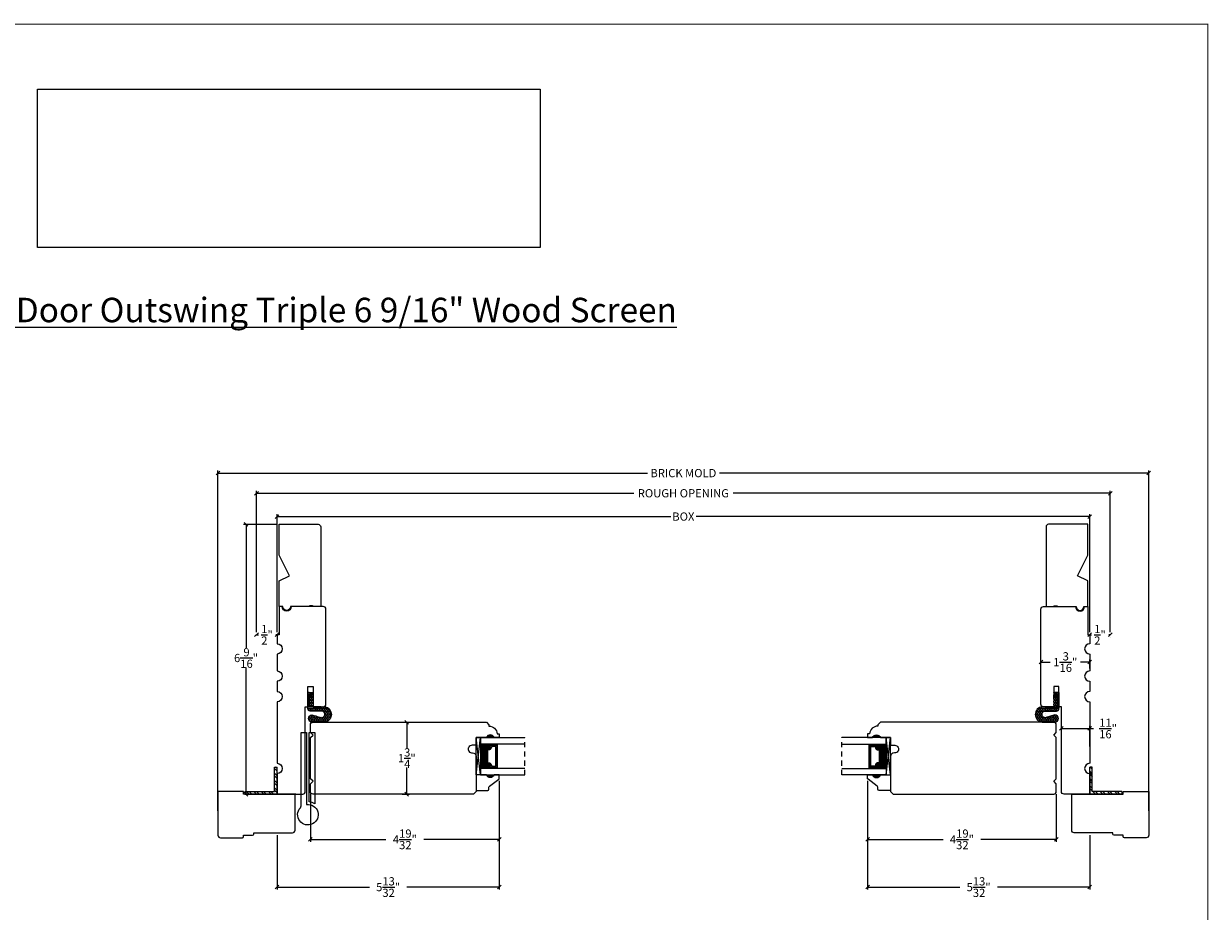
# Model space of a CAD drawing. Units: millimetres. Extents: x -2.4 to 42.4, y -8.3 to 26.3.
# Drawn here: x 13.6 to 42.4, y 4.7 to 26.3 of the extents above; entities that cross this region are included whole.
import ezdxf

# ---------------------------------------------------------------- set-up
doc = ezdxf.new("R2010")
doc.units = ezdxf.units.MM
doc.linetypes.add('HIDDEN2', pattern=[0.1875, 0.125, -0.0625])
doc.layers.get('0').update_dxf_attribs({"lineweight": 5})
doc.styles.get("Standard").update_dxf_attribs({"font": 'arial.ttf'})
doc.dimstyles.new('0000021A90BDCD68', dxfattribs={"dimtxt": 0.2, "dimasz": 0.09, "dimexe": 0.062, "dimexo": 0.0625, "dimgap": 0.025, "dimtad": 0, "dimtih": 1, "dimtoh": 1, "dimdec": 5, "dimzin": 0, "dimdsep": 46, "dimlunit": 5, "dimtxsty": 'Standard', "dimblk": 'OBLIQUE', "dimcen": 0, "dimclrd": 256, "dimclre": 256, "dimclrt": 256, "dimadec": 0, "dimazin": 0, "dimtfac": 1, "dimtdec": 5, "dimtofl": 0, "dimtmove": 0, "dimatfit": 3, "dimldrblk": 'ARCHTICK', "dimfxl": 0, "dimfrac": 1, "dimtolj": 1, "dimtzin": 0, "dimlwd": -1, "dimlwe": -1, "dimarcsym": 0})
picture_1 = doc.add_image_def('image1.png', size_in_pixel=(2983, 939))

# ---------------------------------------------------------------- blocks, each defined once
blk = doc.blocks.new('_OBLIQUE')
at = {"color": 0, "linetype": 'ByBlock'}
blk.add_line((-0.5, -0.5), (0.5, 0.5), dxfattribs=at)
blk = doc.blocks.new('*D32')
for p, q in [((25.122, 7.883), (25.122, 6.396)), ((20.53, 7.557), (20.53, 6.396)), ((20.53, 6.458), (22.366, 6.458)), ((25.122, 6.458), (23.286, 6.458))]:
    blk.add_line(p, q)
at = {"layer": 'Defpoints', "color": 0}
for p in [(25.122, 7.945), (20.53, 7.619), (25.122, 6.458)]:
    blk.add_point(p, dxfattribs=at)
at = {"xscale": 0.09, "yscale": 0.09, "zscale": 0.09, "rotation": 180}
blk.add_blockref('_OBLIQUE', (20.53, 6.458), dxfattribs=at)
at = {"xscale": 0.09, "yscale": 0.09, "zscale": 0.09}
blk.add_blockref('_OBLIQUE', (25.122, 6.458), dxfattribs=at)
at = {"insert": (22.826, 6.458), "char_height": 0.2, "attachment_point": 5}
blk.add_mtext('\\A1;4\\S19/32;"', dxfattribs=at)
blk = doc.blocks.new('_ArchTick')
at = {"color": 0, "linetype": 'ByBlock', "const_width": 0.15}
blk.add_lwpolyline([(-0.5, -0.5), (0.5, 0.5)], dxfattribs=at)
blk = doc.blocks.new('*D5')
for p, q in [((25.122, 7.883), (25.122, 5.235)), ((19.717, 6.556), (19.717, 5.235)), ((19.717, 5.297), (21.963, 5.297)), ((25.122, 5.297), (22.875, 5.297))]:
    blk.add_line(p, q)
at = {"layer": 'Defpoints', "color": 0}
for p in [(25.122, 7.945), (19.717, 6.618), (19.717, 5.297)]:
    blk.add_point(p, dxfattribs=at)
at = {"xscale": 0.09, "yscale": 0.09, "zscale": 0.09, "rotation": 180}
blk.add_blockref('_OBLIQUE', (19.717, 5.297), dxfattribs=at)
at = {"xscale": 0.09, "yscale": 0.09, "zscale": 0.09}
blk.add_blockref('_OBLIQUE', (25.122, 5.297), dxfattribs=at)
at = {"insert": (22.419, 5.297), "char_height": 0.2, "attachment_point": 5}
blk.add_mtext('\\A1;5\\S13/32;"', dxfattribs=at)
blk = doc.blocks.new('*D6')
for p, q in [((19.704, 14.119), (18.901, 14.119)), ((18.963, 14.119), (18.963, 11.1)), ((18.963, 7.557), (18.963, 10.638)), ((20.172, 7.557), (18.901, 7.557))]:
    blk.add_line(p, q)
at = {"layer": 'Defpoints', "color": 0}
for p in [(19.767, 14.119), (18.963, 7.557), (20.234, 7.557)]:
    blk.add_point(p, dxfattribs=at)
at = {"xscale": 0.09, "yscale": 0.09, "zscale": 0.09}
for p, rotation in [((18.963, 14.119), 90), ((18.963, 7.557), 270)]:
    blk.add_blockref('_OBLIQUE', p, dxfattribs=dict(at, rotation=rotation))
at = {"insert": (18.963, 10.869), "char_height": 0.2, "attachment_point": 5}
blk.add_mtext('\\A1;6\\S9/16;"', dxfattribs=at)
blk = doc.blocks.new('*D33')
for p, q in [((38.796, 8.713), (38.796, 9.217)), ((38.796, 9.155), (39.484, 9.155)), ((39.484, 8.713), (39.484, 9.217)), ((39.484, 9.155), (39.574, 9.155))]:
    blk.add_line(p, q)
at = {"layer": 'Defpoints', "color": 0}
for p in [(39.484, 9.155), (38.796, 8.651), (39.484, 8.651)]:
    blk.add_point(p, dxfattribs=at)
at = {"xscale": 0.09, "yscale": 0.09, "zscale": 0.09, "rotation": 180}
blk.add_blockref('_OBLIQUE', (38.796, 9.155), dxfattribs=at)
at = {"xscale": 0.09, "yscale": 0.09, "zscale": 0.09}
blk.add_blockref('_OBLIQUE', (39.484, 9.155), dxfattribs=at)
at = {"insert": (39.93, 9.155), "char_height": 0.2, "attachment_point": 5}
blk.add_mtext('\\A1;\\S11/16;"', dxfattribs=at)
blk = doc.blocks.new('*D34')
for p, q in [((38.296, 10.616), (38.296, 10.831)), ((38.296, 10.769), (38.52, 10.769)), ((39.484, 10.769), (39.26, 10.769)), ((39.484, 10.616), (39.484, 10.831))]:
    blk.add_line(p, q)
at = {"layer": 'Defpoints', "color": 0}
for p in [(38.296, 10.769), (38.296, 10.553), (39.484, 10.553)]:
    blk.add_point(p, dxfattribs=at)
at = {"xscale": 0.09, "yscale": 0.09, "zscale": 0.09, "rotation": 180}
blk.add_blockref('_OBLIQUE', (38.296, 10.769), dxfattribs=at)
at = {"xscale": 0.09, "yscale": 0.09, "zscale": 0.09}
blk.add_blockref('_OBLIQUE', (39.484, 10.769), dxfattribs=at)
at = {"insert": (38.89, 10.769), "char_height": 0.2, "attachment_point": 5}
blk.add_mtext('\\A1;1\\S3/16;"', dxfattribs=at)
blk = doc.blocks.new('*D7')
for p, q in [((22.763, 9.307), (22.935, 9.307)), ((22.873, 9.307), (22.873, 8.659)), ((22.873, 7.557), (22.873, 8.205)), ((22.763, 7.557), (22.935, 7.557))]:
    blk.add_line(p, q)
at = {"layer": 'Defpoints', "color": 0}
for p in [(22.7, 9.307), (22.7, 7.557), (22.873, 7.557)]:
    blk.add_point(p, dxfattribs=at)
at = {"xscale": 0.09, "yscale": 0.09, "zscale": 0.09}
for p, rotation in [((22.873, 9.307), 90), ((22.873, 7.557), 270)]:
    blk.add_blockref('_OBLIQUE', p, dxfattribs=dict(at, rotation=rotation))
at = {"insert": (22.873, 8.432), "char_height": 0.2, "attachment_point": 5}
blk.add_mtext('\\A1;1\\S3/4;"', dxfattribs=at)
blk = doc.blocks.new('*D8')
for p, q in [((34.079, 7.883), (34.079, 6.396)), ((38.671, 7.557), (38.671, 6.396)), ((34.079, 6.458), (35.915, 6.458)), ((38.671, 6.458), (36.835, 6.458))]:
    blk.add_line(p, q)
at = {"layer": 'Defpoints', "color": 0}
for p in [(34.079, 7.945), (38.671, 7.619), (34.079, 6.458)]:
    blk.add_point(p, dxfattribs=at)
at = {"xscale": 0.09, "yscale": 0.09, "zscale": 0.09, "rotation": 180}
blk.add_blockref('_OBLIQUE', (34.079, 6.458), dxfattribs=at)
at = {"xscale": 0.09, "yscale": 0.09, "zscale": 0.09}
blk.add_blockref('_OBLIQUE', (38.671, 6.458), dxfattribs=at)
at = {"insert": (36.375, 6.458), "char_height": 0.2, "attachment_point": 5}
blk.add_mtext('\\A1;4\\S19/32;"', dxfattribs=at)
blk = doc.blocks.new('*D9')
for p, q in [((34.079, 7.883), (34.079, 5.235)), ((39.484, 6.556), (39.484, 5.235)), ((34.079, 5.297), (36.325, 5.297)), ((39.484, 5.297), (37.237, 5.297))]:
    blk.add_line(p, q)
at = {"layer": 'Defpoints', "color": 0}
for p in [(34.079, 7.945), (39.484, 6.618), (39.484, 5.297)]:
    blk.add_point(p, dxfattribs=at)
at = {"xscale": 0.09, "yscale": 0.09, "zscale": 0.09, "rotation": 180}
blk.add_blockref('_OBLIQUE', (34.079, 5.297), dxfattribs=at)
at = {"xscale": 0.09, "yscale": 0.09, "zscale": 0.09}
blk.add_blockref('_OBLIQUE', (39.484, 5.297), dxfattribs=at)
at = {"insert": (36.781, 5.297), "char_height": 0.2, "attachment_point": 5}
blk.add_mtext('\\A1;5\\S13/32;"', dxfattribs=at)
blk = doc.blocks.new('*D11')
for p, q in [((19.717, 11.495), (19.717, 14.37)), ((19.717, 14.308), (29.292, 14.308)), ((39.484, 14.308), (29.909, 14.308)), ((39.484, 11.495), (39.484, 14.37))]:
    blk.add_line(p, q)
at = {"layer": 'Defpoints', "color": 0}
for p in [(39.484, 14.308), (19.717, 11.433), (39.484, 11.433)]:
    blk.add_point(p, dxfattribs=at)
at = {"xscale": 0.09, "yscale": 0.09, "zscale": 0.09, "rotation": 180}
blk.add_blockref('_OBLIQUE', (19.717, 14.308), dxfattribs=at)
at = {"xscale": 0.09, "yscale": 0.09, "zscale": 0.09}
blk.add_blockref('_OBLIQUE', (39.484, 14.308), dxfattribs=at)
at = {"insert": (29.6, 14.308), "char_height": 0.2, "attachment_point": 5}
blk.add_mtext('\\A1;BOX', dxfattribs=at)
blk = doc.blocks.new('*D12')
for p, q in [((19.217, 11.495), (19.217, 14.937)), ((19.217, 14.875), (28.392, 14.875)), ((39.984, 14.875), (30.809, 14.875)), ((39.984, 11.495), (39.984, 14.937))]:
    blk.add_line(p, q)
at = {"layer": 'Defpoints', "color": 0}
for p in [(39.984, 14.875), (19.217, 11.433), (39.984, 11.433)]:
    blk.add_point(p, dxfattribs=at)
at = {"xscale": 0.09, "yscale": 0.09, "zscale": 0.09, "rotation": 180}
blk.add_blockref('_OBLIQUE', (19.217, 14.875), dxfattribs=at)
at = {"xscale": 0.09, "yscale": 0.09, "zscale": 0.09}
blk.add_blockref('_OBLIQUE', (39.984, 14.875), dxfattribs=at)
at = {"insert": (29.6, 14.875), "char_height": 0.2, "attachment_point": 5}
blk.add_mtext('\\A1;ROUGH OPENING', dxfattribs=at)
blk = doc.blocks.new('*D36')
for p, q in [((18.28, 7.15), (18.28, 15.427)), ((18.28, 15.365), (28.724, 15.365)), ((40.921, 15.365), (30.477, 15.365)), ((40.921, 7.15), (40.921, 15.427))]:
    blk.add_line(p, q)
at = {"layer": 'Defpoints', "color": 0}
for p in [(40.921, 15.365), (18.28, 7.088), (40.921, 7.088)]:
    blk.add_point(p, dxfattribs=at)
at = {"xscale": 0.09, "yscale": 0.09, "zscale": 0.09, "rotation": 180}
blk.add_blockref('_OBLIQUE', (18.28, 15.365), dxfattribs=at)
at = {"xscale": 0.09, "yscale": 0.09, "zscale": 0.09}
blk.add_blockref('_OBLIQUE', (40.921, 15.365), dxfattribs=at)
at = {"insert": (29.6, 15.365), "char_height": 0.2, "attachment_point": 5}
blk.add_mtext('\\A1;BRICK MOLD', dxfattribs=at)
blk = doc.blocks.new('*D13')
for p, q in [((19.217, 11.495), (19.217, 11.495)), ((19.217, 11.433), (19.262, 11.433)), ((19.717, 11.433), (19.684, 11.433)), ((19.717, 11.495), (19.717, 11.495))]:
    blk.add_line(p, q)
at = {"layer": 'Defpoints', "color": 0}
for p in [(19.217, 11.433), (19.217, 11.433), (19.717, 11.433)]:
    blk.add_point(p, dxfattribs=at)
at = {"xscale": 0.09, "yscale": 0.09, "zscale": 0.09, "rotation": 180}
blk.add_blockref('_OBLIQUE', (19.217, 11.433), dxfattribs=at)
at = {"xscale": 0.09, "yscale": 0.09, "zscale": 0.09}
blk.add_blockref('_OBLIQUE', (19.717, 11.433), dxfattribs=at)
at = {"insert": (19.473, 11.433), "char_height": 0.2, "attachment_point": 5}
blk.add_mtext('\\A1;\\S1/2;"', dxfattribs=at)
blk = doc.blocks.new('*D14')
for p, q in [((39.484, 11.433), (39.523, 11.433)), ((39.484, 11.37), (39.484, 11.371)), ((39.984, 11.433), (39.945, 11.433)), ((39.984, 11.37), (39.984, 11.371))]:
    blk.add_line(p, q)
at = {"layer": 'Defpoints', "color": 0}
for p in [(39.484, 11.433), (39.984, 11.433), (39.984, 11.433)]:
    blk.add_point(p, dxfattribs=at)
at = {"xscale": 0.09, "yscale": 0.09, "zscale": 0.09, "rotation": 180}
blk.add_blockref('_OBLIQUE', (39.484, 11.433), dxfattribs=at)
at = {"xscale": 0.09, "yscale": 0.09, "zscale": 0.09}
blk.add_blockref('_OBLIQUE', (39.984, 11.433), dxfattribs=at)
at = {"insert": (39.734, 11.433), "char_height": 0.2, "attachment_point": 5}
blk.add_mtext('\\A1;\\S1/2;"', dxfattribs=at)

msp = doc.modelspace()

# ---------------------------------------------------------------- hatches: boundary and pattern name
h = msp.add_hatch()
h.set_pattern_fill('HONEY', color=0, scale=0.2, angle=90)
h.set_pattern_definition([(90, (71.713102, -98.468664), (-0.021650635, 0.0375), [0.025, -0.05]), (210, (71.713102, -98.468664), (-0.021650635, -0.0375), [0.025, -0.05]), (150, (71.713102, -98.468664), (-0.04330127, 1e-17), [-0.05, 0.025])])
h.paths.add_polyline_path([(20.497216, 10.025377), (20.467539, 10.025377), (20.467695, 9.64798), (20.788043, 9.648112), (20.788029, 9.681613), (20.495759, 9.681493), (20.49563, 9.994919), (20.590615, 9.900013), (20.590615, 9.932055)], flags=16)
edge = h.paths.add_edge_path()
edge.add_line((20.796795, 9.578311), (20.524071, 9.578199))
edge.add_arc((20.524048, 9.635327), 0.057128, 180.0236319, 270.0236319, ccw=False)
edge.add_line((20.466919, 9.635303), (20.466758, 10.026158))
edge.add_line((20.466758, 10.026158), (20.591758, 10.026209))
edge.add_line((20.591758, 10.026209), (20.5919, 9.682235))
edge.add_line((20.5919, 9.682235), (20.874855, 9.682351))
edge.add_arc((20.853011, 9.494842), 0.188777, -83.3078531, 83.3551168, ccw=False)
edge.add_line((20.87501, 9.307351), (20.563002, 9.307223))
edge.add_arc((20.569091, 9.396025), 0.089011, 93.9701231, 266.0771406, ccw=False)
edge.add_line((20.562928, 9.484822), (20.773366, 9.420735))
edge.add_arc((20.796828, 9.497776), 0.080535, 253.062308, 450.0236319)
h = msp.add_hatch()
h.set_pattern_fill('HONEY', color=0, scale=0.2, angle=90)
h.set_pattern_definition([(90, (79.294562, -98.468664), (-0.021650635, 0.0375), [0.025, -0.05]), (210, (79.294562, -98.468664), (-0.021650635, -0.0375), [0.025, -0.05]), (150, (79.294562, -98.468664), (-0.04330127, 1e-17), [-0.05, 0.025])])
h.paths.add_polyline_path([(38.703622, 10.025377), (38.733299, 10.025377), (38.733143, 9.64798), (38.412794, 9.648112), (38.412808, 9.681613), (38.705079, 9.681493), (38.705208, 9.994919), (38.610223, 9.900013), (38.610223, 9.932055)], flags=16)
edge = h.paths.add_edge_path()
edge.add_line((38.404043, 9.578311), (38.676767, 9.578199))
edge.add_arc((38.67679, 9.635327), 0.057128, 269.9763681, 359.9763681)
edge.add_line((38.733918, 9.635303), (38.734079, 10.026158))
edge.add_line((38.734079, 10.026158), (38.609079, 10.026209))
edge.add_line((38.609079, 10.026209), (38.608938, 9.682235))
edge.add_line((38.608938, 9.682235), (38.325983, 9.682351))
edge.add_arc((38.347827, 9.494842), 0.188777, 96.6448832, 263.3078531)
edge.add_line((38.325828, 9.307351), (38.637836, 9.307223))
edge.add_arc((38.631746, 9.396025), 0.089011, 273.9228594, 446.0298769)
edge.add_line((38.637909, 9.484822), (38.427472, 9.420735))
edge.add_arc((38.40401, 9.497776), 0.080535, 89.9763681, 286.937692, ccw=False)
h = msp.add_hatch(color=0)
h.dxf.hatch_style = 1
h.paths.add_polyline_path([(24.997085, 8.932235), (24.809585, 8.932235, -0.666666667)])
h = msp.add_hatch(color=0)
h.dxf.hatch_style = 1
h.paths.add_polyline_path([(34.203752, 8.932235), (34.391252, 8.932235, 0.666666667)])
at = {"linetype": 'Continuous'}
h = msp.add_hatch(dxfattribs=at)
h.set_pattern_fill('DASH', color=0, scale=0.1, angle=450, style=0)
h.set_pattern_definition([(90, (22.595881, 2.087265), (0.0125, 0.0125), [0.0125, -0.0125])])
h.paths.add_polyline_path([(24.805585, 8.649495, -0.414213562), (24.82121, 8.66512), (24.878047, 8.66512, 0.320870805), (24.898773, 8.698007), (24.874585, 8.733495, -0.414213562), (24.89021, 8.74912), (24.89021, 8.774495), (24.668585, 8.774495), (24.668585, 8.180745), (24.89021, 8.180745), (24.89021, 8.20612, -0.414213562), (24.874585, 8.221745), (24.898773, 8.257616, 0.335974631), (24.87841, 8.29012), (24.82121, 8.29012, -0.414213562), (24.805585, 8.305745)])
h = msp.add_hatch(dxfattribs=at)
h.set_pattern_fill('DOTS', color=0, scale=0.1, angle=450, style=0)
h.set_pattern_definition([(90, (22.5958807, 2.087265), (0.00625, 0.003125), [0, -0.00625])])
h.paths.add_polyline_path([(24.89021, 8.20612), (24.89021, 8.180745), (25.043585, 8.180745), (25.043585, 8.20612)])
h.paths.add_polyline_path([(24.89021, 8.774495), (24.89021, 8.74912), (25.043585, 8.74912), (25.043585, 8.774495)])
h = msp.add_hatch(dxfattribs=at)
h.set_pattern_fill('DOTS', color=0, scale=0.1, angle=450, style=0)
h.set_pattern_definition([(90, (30.177341, 2.087265), (0.00625, 0.003125), [0, -0.00625])])
h.paths.add_polyline_path([(34.310627, 8.20612), (34.310627, 8.180745), (34.157252, 8.180745), (34.157252, 8.20612)])
h.paths.add_polyline_path([(34.310627, 8.774495), (34.310627, 8.74912), (34.157252, 8.74912), (34.157252, 8.774495)])
h = msp.add_hatch(dxfattribs=at)
h.set_pattern_fill('DASH', color=0, scale=0.1, angle=450, style=0)
h.set_pattern_definition([(90, (30.177341, 2.087265), (0.0125, 0.0125), [0.0125, -0.0125])])
h.paths.add_polyline_path([(34.395252, 8.649495, 0.414213562), (34.379627, 8.66512), (34.32279, 8.66512, -0.320870805), (34.302065, 8.698007), (34.326252, 8.733495, 0.414213562), (34.310627, 8.74912), (34.310627, 8.774495), (34.532252, 8.774495), (34.532252, 8.180745), (34.310627, 8.180745), (34.310627, 8.20612, 0.414213562), (34.326252, 8.221745), (34.302065, 8.257616, -0.335974631), (34.322427, 8.29012), (34.379627, 8.29012, 0.414213562), (34.395252, 8.305745)])
h = msp.add_hatch(dxfattribs=at)
h.set_pattern_fill('STEEL', color=0, angle=90, style=0)
h.set_pattern_definition([(135, (62.9208, 105.51262), (-0.08838835, -0.08838835), []), (135, (62.8583, 105.51262), (-0.08838835, -0.08838835), [])])
h.paths.add_polyline_path([(19.654747, 7.619235), (18.934929, 7.619235), (18.934929, 7.557235), (19.716747, 7.557235), (19.716747, 8.214366), (19.654747, 8.214366)])
h = msp.add_hatch(dxfattribs=at)
h.set_pattern_fill('STEEL', color=0, angle=90, style=0)
h.set_pattern_definition([(135, (70.60226, 105.51262), (-0.08838835, -0.08838835), []), (135, (70.53976, 105.51262), (-0.08838835, -0.08838835), [])])
h.paths.add_polyline_path([(39.54609, 7.619235), (40.265909, 7.619235), (40.265909, 7.557235), (39.48409, 7.557235), (39.48409, 8.214366), (39.54609, 8.214366)])
h = msp.add_hatch(color=0)
h.dxf.hatch_style = 1
h.paths.add_polyline_path([(24.997085, 8.023005), (24.809585, 8.023005, 0.666666667)])
h = msp.add_hatch(color=0)
h.dxf.hatch_style = 1
h.paths.add_polyline_path([(34.203752, 8.023005), (34.391252, 8.023005, -0.666666667)])

# ---------------------------------------------------------------- linework, layer by layer
at = {"color": 0}
for p, q in [((24.559585, 8.023005), (24.668585, 8.932235)), ((34.641252, 8.023005), (34.532252, 8.932235)), ((24.89021, 8.74912), (24.89021, 8.774495)), ((25.043585, 8.74912), (25.043585, 8.774495)), ((34.157252, 8.74912), (34.157252, 8.774495)), ((34.310627, 8.74912), (34.310627, 8.774495)), ((24.89021, 8.20612), (24.89021, 8.180745)), ((25.043585, 8.20612), (25.043585, 8.180745)), ((34.157252, 8.20612), (34.157252, 8.180745)), ((34.310627, 8.20612), (34.310627, 8.180745)), ((18.934929, 7.619235), (19.654747, 7.619235)), ((18.934929, 7.619235), (18.934929, 7.557235)), ((18.934929, 7.557235), (19.716747, 7.557235)), ((40.265909, 7.557235), (39.48409, 7.557235)), ((40.265909, 7.619235), (39.54609, 7.619235)), ((40.265909, 7.619235), (40.265909, 7.557235))]:
    msp.add_line(p, q, dxfattribs=at)
at = {"color": 0, "linetype": 'HIDDEN2'}
for p, q in [((25.747189, 8.023005), (25.747189, 8.932235)), ((33.453649, 8.023005), (33.453649, 8.932235))]:
    msp.add_line(p, q, dxfattribs=at)
at = {"color": 0, "linetype": 'Continuous'}
for p, q in [((19.654747, 7.619235), (19.654747, 8.214366)), ((19.654747, 8.214366), (19.716747, 8.214366)), ((19.716747, 7.557235), (19.716747, 8.214366)), ((39.48409, 7.557235), (39.48409, 8.214366)), ((39.54609, 8.214366), (39.48409, 8.214366)), ((39.54609, 7.619235), (39.54609, 8.214366))]:
    msp.add_line(p, q, dxfattribs=at)
at = {"const_width": 0.025}
msp.add_lwpolyline([(-2.348483, 26.282574), (42.355515, 26.282574), (42.355515, -8.261423), (-2.348483, -8.261423)], close=True, dxfattribs=at)
at = {"color": 0}
for points in [[(20.610247, 12.119735, 0.32), (20.485247, 12.119735), (20.043747, 12.119735, -1), (19.857747, 12.119735), (19.766747, 12.119735), (19.766747, 12.744735), (20.016704, 12.869767), (19.766747, 13.369465), (19.766747, 14.119465), (20.717247, 14.119465, -0.414213562), (20.779247, 14.057465), (20.779247, 12.119735)], [(38.59059, 12.119735, -0.32), (38.71559, 12.119735), (39.15709, 12.119735, 1), (39.34309, 12.119735), (39.43409, 12.119735), (39.43409, 12.744735), (39.184134, 12.869767), (39.43409, 13.369465), (39.43409, 14.119465), (38.48359, 14.119465, 0.414213562), (38.42159, 14.057465), (38.42159, 12.119735)], [(20.796795, 9.578311), (20.524071, 9.578199, -0.414213562), (20.466919, 9.635303), (20.466758, 10.026158), (20.591758, 10.026209), (20.5919, 9.682235), (20.874855, 9.682351, -0.889895532), (20.87501, 9.307351), (20.563002, 9.307223, -0.933388473), (20.562928, 9.484822), (20.773366, 9.420735, 1.160161154)], [(38.404043, 9.578311), (38.676767, 9.578199, 0.414213562), (38.733918, 9.635303), (38.734079, 10.026158), (38.609079, 10.026209), (38.608938, 9.682235), (38.325983, 9.682351, 0.889895532), (38.325828, 9.307351), (38.637836, 9.307223, 0.933388473), (38.637909, 9.484822), (38.427472, 9.420735, -1.160161154)], [(20.436001, 7.305274, -5.689634244), (20.284251, 7.227561, 0.189610365), (20.301001, 7.270142), (20.301001, 9.057235), (20.436001, 9.057235)], [(20.498501, 7.368168), (20.498501, 9.057235), (20.633501, 9.057235), (20.633501, 7.321842, 0.115710652)], [(24.87841, 8.29012, -0.335974631), (24.898773, 8.257616), (24.874585, 8.221745, 0.414213562), (24.89021, 8.20612), (25.071835, 8.20612), (25.071835, 8.74912), (24.89021, 8.74912, 0.414213562), (24.874585, 8.733495), (24.898773, 8.698007, -0.320870805), (24.878047, 8.66512), (24.82121, 8.66512, 0.414213562), (24.805585, 8.649495), (24.805585, 8.305745, 0.414213562), (24.82121, 8.29012)], [(24.879629, 8.29712, -0.3593608), (24.905533, 8.25512), (24.881785, 8.219901, 0.352431049), (24.89021, 8.21312), (25.071835, 8.21312), (25.071835, 8.74212), (24.89021, 8.74212, 0.351869366), (24.881789, 8.735355), (24.905592, 8.700431, -0.344630886), (24.879353, 8.65812), (24.82121, 8.65812, 0.414213562), (24.812585, 8.649495), (24.812585, 8.305745, 0.414213562), (24.82121, 8.29712)], [(24.883148, 8.32137, -0.358455467), (24.930023, 8.256466), (24.930023, 8.23737), (25.040585, 8.23737), (25.040585, 8.71787), (24.930023, 8.71787), (24.930023, 8.698773, -0.346799311), (24.883148, 8.63387), (24.836835, 8.63387), (24.836835, 8.32137)], [(34.322427, 8.29012, 0.335974631), (34.302065, 8.257616), (34.326252, 8.221745, -0.414213562), (34.310627, 8.20612), (34.129002, 8.20612), (34.129002, 8.74912), (34.310627, 8.74912, -0.414213562), (34.326252, 8.733495), (34.302065, 8.698007, 0.320870805), (34.32279, 8.66512), (34.379627, 8.66512, -0.414213562), (34.395252, 8.649495), (34.395252, 8.305745, -0.414213562), (34.379627, 8.29012)], [(34.321209, 8.29712, 0.3593608), (34.295305, 8.25512), (34.319053, 8.219901, -0.352431049), (34.310627, 8.21312), (34.129002, 8.21312), (34.129002, 8.74212), (34.310627, 8.74212, -0.351869366), (34.319049, 8.735355), (34.295246, 8.700431, 0.344630886), (34.321485, 8.65812), (34.379627, 8.65812, -0.414213562), (34.388252, 8.649495), (34.388252, 8.305745, -0.414213562), (34.379627, 8.29712)], [(34.31769, 8.32137, 0.358455467), (34.270815, 8.256466), (34.270815, 8.23737), (34.160252, 8.23737), (34.160252, 8.71787), (34.270815, 8.71787), (34.270815, 8.698773, 0.346799311), (34.31769, 8.63387), (34.364002, 8.63387), (34.364002, 8.32137)], [(24.809585, 8.023005), (24.559585, 8.023005), (24.559585, 7.649005), (24.841085, 7.649005, 0.414213562), (24.872085, 7.680005), (24.872085, 7.726529, -0.235730494), (24.884454, 7.751306), (25.109717, 7.920704, 0.235730494), (25.122085, 7.94548), (25.122085, 8.023005), (24.997085, 8.023005, -0.666666667)], [(34.391252, 8.023005), (34.641252, 8.023005), (34.641252, 7.649005), (34.359752, 7.649005, -0.414213562), (34.328752, 7.680005), (34.328752, 7.726529, 0.235730494), (34.316384, 7.751306), (34.091121, 7.920704, -0.235730494), (34.078752, 7.94548), (34.078752, 8.023005), (34.203752, 8.023005, 0.666666667)]]:
    msp.add_lwpolyline(points, format="xyb", close=True, dxfattribs=at)
at = {"color": 0, "linetype": 'Continuous'}
for points in [[(20.404747, 7.619235), (20.404758, 9.682235), (20.466758, 9.682235), (20.466758, 10.174203), (20.591758, 10.174203), (20.591758, 9.682235), (20.842758, 9.682235, 0.414213562), (20.904758, 9.744235), (20.904752, 12.057235, 0.414212814), (20.842252, 12.119735), (20.059747, 12.119735, -1), (19.841747, 12.119735), (19.766747, 12.119735), (19.766747, 11.432735), (19.716747, 11.432735), (19.716747, 11.214292, -1), (19.716747, 10.964292), (19.716747, 10.553219, -1), (19.716747, 10.303219), (19.716747, 10.053219, -1), (19.716747, 9.803219), (19.716747, 8.307293, -1), (19.716747, 8.057293), (19.716747, 7.557235), (20.342247, 7.557235, 0.414213562), (20.404747, 7.619735)], [(38.79609, 7.619235), (38.796079, 9.682235), (38.734079, 9.682235), (38.734079, 10.174203), (38.609079, 10.174203), (38.609079, 9.682235), (38.358079, 9.682235, -0.414213562), (38.296079, 9.744235), (38.296085, 12.057235, -0.414212814), (38.358585, 12.119735), (39.14109, 12.119735, 1), (39.35909, 12.119735), (39.43409, 12.119735), (39.43409, 11.432735), (39.48409, 11.432735), (39.48409, 11.214292, 1), (39.48409, 10.964292), (39.48409, 10.553219, 1), (39.48409, 10.303219), (39.48409, 10.053219, 1), (39.48409, 9.803219), (39.48409, 8.307293, 1), (39.48409, 8.057293), (39.48409, 7.557235), (38.85859, 7.557235, -0.414213562), (38.79609, 7.619735)]]:
    msp.add_lwpolyline(points, format="xyb", dxfattribs=at)
for points in [[(20.497216, 10.025377), (20.467539, 10.025377), (20.467695, 9.64798), (20.788043, 9.648112), (20.788029, 9.681613), (20.495759, 9.681493), (20.49563, 9.994919), (20.590615, 9.900013), (20.590615, 9.932055)], [(38.703622, 10.025377), (38.733299, 10.025377), (38.733143, 9.64798), (38.412794, 9.648112), (38.412808, 9.681613), (38.705079, 9.681493), (38.705208, 9.994919), (38.610223, 9.900013), (38.610223, 9.932055)]]:
    msp.add_lwpolyline(points, close=True, dxfattribs=at)
for points in [[(20.529753, 7.932373), (20.529753, 8.932096), (20.592391, 8.994735), (20.529753, 9.057373), (20.529753, 9.245235, -0.414213562), (20.591753, 9.307235), (24.808973, 9.307235), (24.870973, 9.245235), (24.870973, 9.212196, -0.389902449), (25.072146, 9.027196), (25.121753, 9.027196), (25.121753, 8.932235), (24.996753, 8.932235, 0.706666667), (24.809253, 8.932235), (24.559585, 8.932235), (24.559585, 8.745235), (24.459753, 8.745235, 1.045128398), (24.468994, 8.558643, -0.441905605), (24.559753, 8.476006), (24.559753, 7.619235), (24.497753, 7.557235), (20.591753, 7.557235, -0.414213562), (20.529753, 7.619235), (20.529753, 7.807096), (20.592391, 7.869735)], [(38.671085, 7.932373), (38.671085, 8.932096), (38.608447, 8.994735), (38.671085, 9.057373), (38.671085, 9.245235, 0.414213562), (38.609085, 9.307235), (34.391865, 9.307235), (34.329865, 9.245235), (34.329865, 9.212196, 0.389902449), (34.128692, 9.027196), (34.079085, 9.027196), (34.079085, 8.932235), (34.204085, 8.932235, -0.706666667), (34.391585, 8.932235), (34.641252, 8.932235), (34.641252, 8.745235), (34.741085, 8.745235, -1.045128398), (34.731843, 8.558643, 0.441905605), (34.641085, 8.476006), (34.641085, 7.619235), (34.703085, 7.557235), (38.609085, 7.557235, 0.414213562), (38.671085, 7.619235), (38.671085, 7.807096), (38.608447, 7.869735)]]:
    msp.add_lwpolyline(points, format="xyb", close=True, dxfattribs=at)
at = {"color": 0}
for points in [[(24.559585, 8.023005), (24.559585, 8.932235), (24.668585, 8.932235), (24.668585, 8.023005), (24.559585, 8.023005), (24.668585, 8.932235), (24.668585, 8.023005), (24.559585, 8.932235)], [(25.747189, 8.774495), (24.668585, 8.774495), (24.668585, 8.932235), (25.747189, 8.932235)], [(33.453649, 8.774495), (34.532252, 8.774495), (34.532252, 8.932235), (33.453649, 8.932235)], [(34.641252, 8.023005), (34.641252, 8.932235), (34.532252, 8.932235), (34.532252, 8.023005), (34.641252, 8.023005), (34.532252, 8.932235), (34.532252, 8.023005), (34.641252, 8.932235)], [(25.043585, 8.20612), (25.043585, 8.19637), (25.081585, 8.19637), (25.081585, 8.75887), (25.043585, 8.75887), (25.043585, 8.74912)], [(34.157252, 8.20612), (34.157252, 8.19637), (34.119252, 8.19637), (34.119252, 8.75887), (34.157252, 8.75887), (34.157252, 8.74912)], [(25.747189, 8.180745), (24.668585, 8.180745), (24.668585, 8.023005), (25.747189, 8.023005)], [(33.453649, 8.180745), (34.532252, 8.180745), (34.532252, 8.023005), (33.453649, 8.023005)]]:
    msp.add_lwpolyline(points, dxfattribs=at)
for points in [[(20.092747, 6.618235, 0.414213562), (20.154747, 6.680235), (20.154747, 7.557235), (18.904747, 7.557235), (18.904747, 7.619235), (18.279747, 7.619235), (18.279747, 6.556235, 0.414213562), (18.341747, 6.494235), (18.873747, 6.494235, 0.414213562), (18.904747, 6.525235), (18.904747, 6.556235), (19.123747, 6.556235, 0.414213562), (19.154747, 6.587235), (19.154747, 6.618235), (20.092747, 6.618235)], [(39.10809, 6.618235, -0.414213562), (39.04609, 6.680235), (39.04609, 7.557235), (40.29609, 7.557235), (40.29609, 7.619235), (40.92109, 7.619235), (40.92109, 6.556235, -0.414213562), (40.85909, 6.494235), (40.32709, 6.494235, -0.414213562), (40.29609, 6.525235), (40.29609, 6.556235), (40.07709, 6.556235, -0.414213562), (40.04609, 6.587235), (40.04609, 6.618235), (39.10809, 6.618235)]]:
    msp.add_lwpolyline(points, format="xyb", dxfattribs=at)

# ---------------------------------------------------------------- texts
at = {"insert": (20.003516, 19.332017), "char_height": 0.75, "width": 41.3504283, "attachment_point": 5}
msp.add_mtext('{\\fCalibri Light|b0|i0|c0|p34;\\H0.79359x;\\L\\C0;French Door Outswing Triple 6 9/16" Wood Screen}', dxfattribs=at)

# ---------------------------------------------------------------- dimensions: what is measured, and where the dimension line sits
at = {"color": 0}
for base, p1, p2, text, picture, middle in [((40.92109, 15.364788), (18.279747, 7.087735), (40.92109, 7.087735), 'BRICK MOLD', '*D36', (29.600419, 15.364788)), ((39.98409, 14.875093), (19.216747, 11.432735), (39.98409, 11.432735), 'ROUGH OPENING', '*D12', (29.600419, 14.875093)), ((39.48409, 14.308078), (19.716747, 11.432735), (39.48409, 11.432735), 'BOX', '*D11', (29.600419, 14.308078))]:
    dim = msp.add_linear_dim(base=base, p1=p1, p2=p2, text=text, dimstyle='0000021A90BDCD68', override={"dimpost": '"'}, dxfattribs=at)
    dim.commit()
    dim.dimension.update_dxf_attribs({"geometry": picture, "text_midpoint": middle, "dimtype": 160})
dim = msp.add_linear_dim(base=(18.96343, 7.557235), p1=(19.766747, 14.119465), p2=(20.234071, 7.557235), angle=90, dimstyle='0000021A90BDCD68', override={"dimpost": '"'}, dxfattribs=at)
dim.commit()
dim.dimension.update_dxf_attribs({"geometry": '*D6', "text_midpoint": (18.96343, 10.86935), "dimtype": 160})
for base, p1, p2, picture, middle in [((19.216747, 11.433173), (19.716747, 11.432735), (19.216747, 11.432735), '*D13', (19.473186, 11.433173)), ((39.98409, 11.43263), (39.48409, 11.432735), (39.98409, 11.432735), '*D14', (39.73409, 11.43263)), ((38.296082, 10.769082), (39.48409, 10.553219), (38.296082, 10.553222), '*D34', (38.890086, 10.769082)), ((39.4840905, 9.1553973), (38.7960849, 8.6507347), (39.4840905, 8.6507347), '*D33', (39.9304456, 9.1553973))]:
    dim = msp.add_linear_dim(base=base, p1=p1, p2=p2, dimstyle='0000021A90BDCD68', override={"dimpost": '"'}, dxfattribs=at)
    dim.commit()
    dim.dimension.update_dxf_attribs({"geometry": picture, "text_midpoint": middle, "dimtype": 160})
for base, p1, p2, angle, picture, middle in [((22.87285, 7.557235), (22.700363, 9.307235), (22.700363, 7.557235), 90, '*D7', (22.87285, 8.432235)), ((34.078752, 6.457851), (38.671085, 7.619235), (34.078752, 7.94548), 180, '*D8', (36.374919, 6.457851)), ((39.48409, 5.297197), (34.078752, 7.94548), (39.48409, 6.618235), 180, '*D9', (36.781421, 5.297197))]:
    dim = msp.add_linear_dim(base=base, p1=p1, p2=p2, angle=angle, dimstyle='0000021A90BDCD68', override={"dimpost": '"'}, dxfattribs=at)
    dim.commit()
    dim.dimension.update_dxf_attribs({"geometry": picture, "text_midpoint": middle})
for base, p1, p2, picture, middle in [((19.716747, 5.297197), (25.122085, 7.94548), (19.716747, 6.618235), '*D5', (22.419416, 5.297197)), ((25.122085, 6.457851), (20.529753, 7.619235), (25.122085, 7.94548), '*D32', (22.825919, 6.457851))]:
    dim = msp.add_linear_dim(base=base, p1=p1, p2=p2, dimstyle='0000021A90BDCD68', override={"dimpost": '"'}, dxfattribs=at)
    dim.commit()
    dim.dimension.update_dxf_attribs({"geometry": picture, "text_midpoint": middle})

# ---------------------------------------------------------------- referenced raster images: frames only (the image files are external)
image = msp.add_image(picture_1, insert=(13.888709, 20.854316), size_in_units=(12.229613, 3.849684), dxfattribs=dict(brightness=0))
image.dxf.flags = 15

doc.saveas('drawing.dxf')
